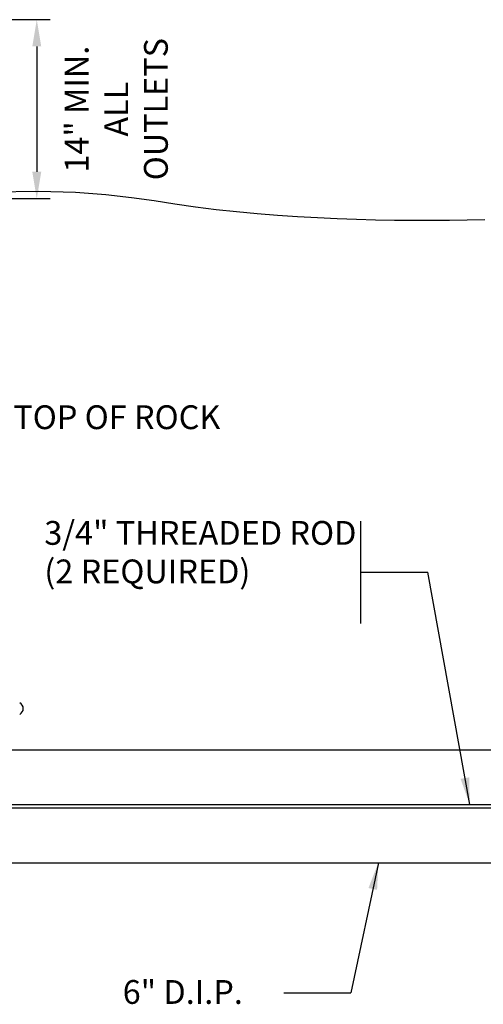
# Model space of a CAD drawing. Units: feet. Extents: x 9601 to 12908, y 592 to 1091.
# Drawn here: x 11623 to 11675, y 826 to 937 of the extents above; entities that cross this region are included whole.
import ezdxf

# ---------------------------------------------------------------- set-up
doc = ezdxf.new("R2010")
doc.units = ezdxf.units.FT
doc.header["$LTSCALE"] = 24
doc.header["$MEASUREMENT"] = 0
doc.layers.get('0').update_dxf_attribs({"linetype": 'CONTINUOUS'})
doc.layers.get('DEFPOINTS').update_dxf_attribs({"linetype": 'CONTINUOUS'})
for name, color, linetype in [('DIML', 7, 'CONTINUOUS'), ('GROUND', 3, 'CONTINUOUS'), ('HATCH', 8, 'CONTINUOUS'), ('HYDRANT', 6, 'CONTINUOUS'), ('TEXT', 211, 'CONTINUOUS')]:
    doc.layers.add(name, color=color, linetype=linetype)
doc.styles.add('ARCHS', font='archs.shx', dxfattribs={"height": 2.66})
doc.styles.add('ARCHS-L', font='archs.shx')
doc.dimstyles.new('MBD', dxfattribs={"dimscale": 24, "dimtxt": 2.66, "dimasz": 0.125, "dimexe": 0.0625, "dimexo": 0.0625, "dimgap": 0.0625, "dimtad": 2, "dimdec": 3, "dimzin": 3, "dimdsep": 46, "dimtxsty": 'ARCHS', "dimcen": 0.09, "dimclrd": 256, "dimclre": 256, "dimclrt": 211, "dimadec": 0, "dimazin": 0, "dimtfac": 1, "dimtdec": 3, "dimtmove": 2, "dimatfit": 0, "dimfxl": 1, "dimfrac": 2, "dimtolj": 1, "dimtzin": 0, "dimlwd": -1, "dimlwe": -1, "dimarcsym": 0})

# ---------------------------------------------------------------- blocks, each defined once
blk = doc.blocks.new('*D15')
at = {"transparency": 16777216}
for p, q in [((11613.54, 936.74), (11626.85, 936.74)), ((11625.35, 933.74), (11625.35, 919.7)), ((11608.42, 916.7), (11626.85, 916.7))]:
    blk.add_line(p, q, dxfattribs=at)
for points in [[(11624.85, 933.74), (11625.85, 933.74), (11625.35, 936.74)], [(11624.85, 919.7), (11625.85, 919.7), (11625.35, 916.7)]]:
    blk.add_solid(points, dxfattribs=at)
at = {"layer": 'DEFPOINTS', "color": 0, "transparency": 16777216}
for p in [(11612.04, 936.74), (11606.92, 916.7), (11625.35, 916.7)]:
    blk.add_point(p, dxfattribs=at)
at = {"color": 211, "transparency": 16777216, "insert": (11634.25, 926.72), "char_height": 2.66, "attachment_point": 5, "rotation": 90, "style": 'ARCHS'}
blk.add_mtext('\\A1;14" MIN.\\PALL \\POUTLETS', dxfattribs=at)

msp = doc.modelspace()

# ---------------------------------------------------------------- linework, layer by layer
at = {"layer": 'DIML'}
for p, q in [((11661.617, 869.1311), (11661.617, 880.5988)), ((11661.617, 874.865), (11669.117, 874.865)), ((11652.9849, 827.7699), (11660.4849, 827.7699))]:
    msp.add_line(p, q, dxfattribs=at)
at = {"layer": 'GROUND', "color": 6}
msp.add_lwpolyline([(11620.4749, 917.4709), (11625.5261, 917.522), (11629.6698, 917.4054), (11633.0881, 917.1634), (11635.9631, 916.8381), (11638.4767, 916.472), (11640.8111, 916.1073), (11643.1171, 915.7788), (11645.4214, 915.4914), (11647.7195, 915.2422), (11650.007, 915.0285), (11652.2796, 914.8477), (11654.5326, 914.6969), (11656.7618, 914.5734), (11658.9626, 914.4746), (11661.1317, 914.3978), (11663.2693, 914.3416), (11665.3768, 914.3044), (11667.4557, 914.2851), (11669.5073, 914.2821), (11671.5329, 914.2942), (11673.5339, 914.3199), (11675.5118, 914.358)], dxfattribs=at)
at = {"layer": 'HATCH', "linetype": 'Continuous'}
msp.add_lwpolyline([(11623.4407, 858.9494, 0.61803399), (11623.4407, 860.2391)], format="xyb", dxfattribs=at)
at = {"layer": 'HYDRANT', "color": 6}
for p, q in [((11616.4858, 854.9892), (11715.7356, 854.9892)), ((11613.0193, 848.8588), (11717.9051, 848.8588)), ((11613.0193, 848.4633), (11717.9051, 848.4633)), ((11616.4858, 842.3329), (11715.7356, 842.3329))]:
    msp.add_line(p, q, dxfattribs=at)

# ---------------------------------------------------------------- texts
at = {"layer": 'TEXT', "color": 211, "char_height": 2.664, "attachment_point": 1, "line_spacing_factor": 0.971407, "style": 'ARCHS-L'}
for s, insert, width in [('\\A1;TOP OF ROCK', (11622.7246, 893.5523), 38.017944), ('3/4" THREADED ROD (2 REQUIRED)', (11626.1954, 880.5988), 35.474028), ('6" D.I.P.', (11634.9681, 829.1907), 35.474028)]:
    msp.add_mtext(s, dxfattribs=dict(at, insert=insert, width=width))

# ---------------------------------------------------------------- dimensions: what is measured, and where the dimension line sits
dim = msp.add_linear_dim(base=(11625.3454, 916.696), p1=(11612.0355, 936.7359), p2=(11606.9222, 916.696), angle=90, text='14" MIN.\\PALL \\POUTLETS', dimstyle='MBD', override={"dimpost": "'"})
dim.commit()
dim.dimension.update_dxf_attribs({"geometry": '*D15', "text_midpoint": (11634.2514, 926.716), "dimtype": 160})

# ---------------------------------------------------------------- leaders
at = {"layer": 'DIML'}
for points in [[(11673.8055, 848.8588), (11669.117, 874.865)], [(11663.5834, 842.3329), (11660.4849, 827.7699)]]:
    msp.add_leader(points, dimstyle='MBD', override={"dimgap": 0.0625, "dimtad": 0}, dxfattribs=at)

doc.saveas('drawing.dxf')
